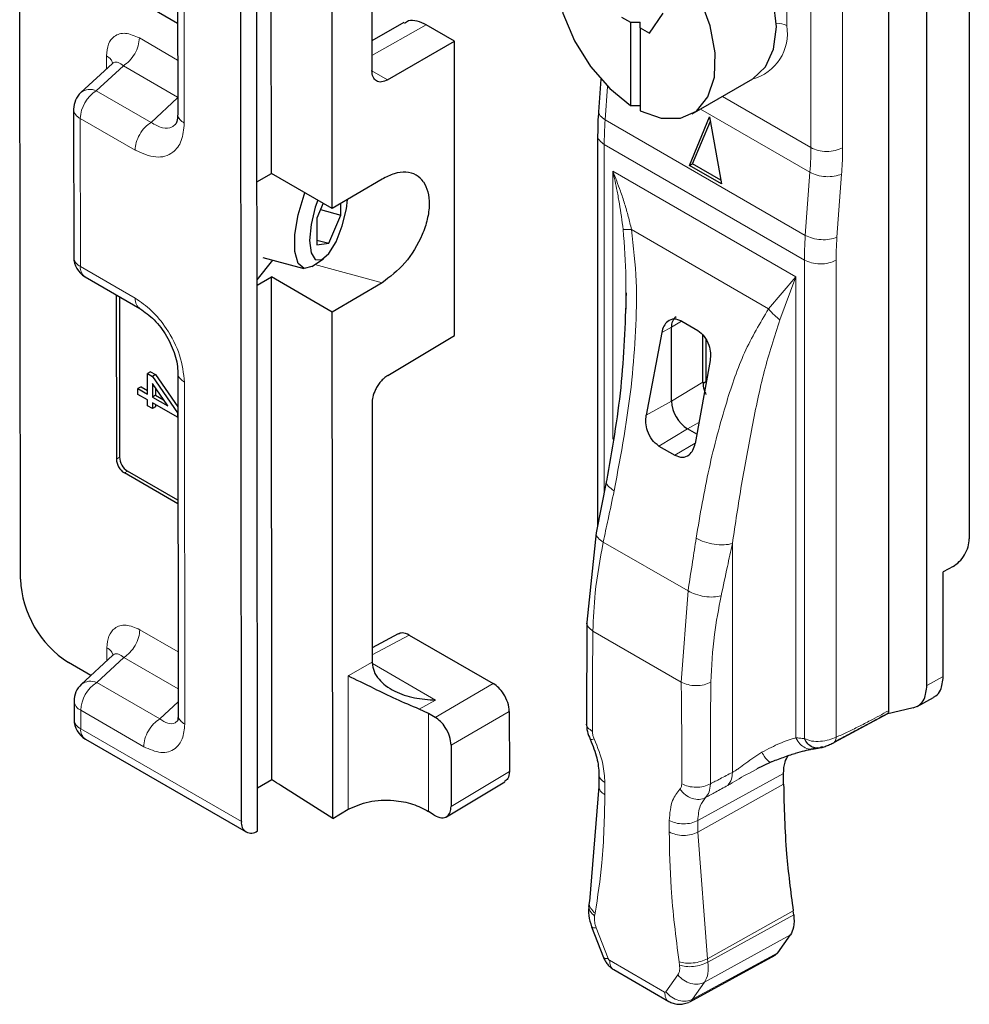
# Model space of a CAD drawing. Units: millimetres. Extents: x 0 to 210, y 0 to 297.
# Drawn here: x 148 to 169, y 65 to 86 of the extents above; entities that cross this region are included whole.
import ezdxf

# ---------------------------------------------------------------- set-up
doc = ezdxf.new("R2010")
doc.units = ezdxf.units.MM

msp = doc.modelspace()

# ---------------------------------------------------------------- linework, layer by layer
at = {"color": 8, "linetype": 'Continuous', "lineweight": 0}
for p, q in [((165.0957, 83.5562), (165.0957, 103.1164)), ((165.7966, 103.1128), (165.7966, 83.5527)), ((151.2551, 91.6454), (151.2605, 84.0956)), ((164.5634, 86.2499), (164.5634, 86.8623)), ((156.6045, 86.2616), (155.4009, 85.5847)), ((151.1132, 85.4885), (150.2681, 85.9764)), ((149.5431, 85.2928), (149.5429, 85.5792)), ((149.9148, 85.3639), (149.3166, 84.8105)), ((151.1138, 84.6717), (149.9148, 85.3639)), ((155.4018, 85.2515), (155.7488, 85.0511)), ((150.5261, 84.1122), (149.3166, 84.8105)), ((160.5532, 84.1709), (160.6057, 84.9071)), ((150.5261, 84.1122), (151.1138, 84.6559)), ((165.0957, 83.5562), (163.1405, 84.6849)), ((165.0751, 83.011), (162.6581, 84.4064)), ((148.9656, 80.9331), (148.9633, 84.1979)), ((150.1728, 83.4997), (148.9633, 84.1979)), ((164.9723, 81.6198), (160.5532, 84.1709)), ((164.9518, 81.0746), (160.5334, 83.6253)), ((160.5334, 75.9633), (160.5334, 83.6253)), ((160.7219, 83.0348), (164.7633, 80.7017)), ((160.7219, 83.0348), (160.7219, 77.1244)), ((164.9723, 81.6198), (165.0751, 83.011)), ((165.6718, 81.5799), (165.7747, 82.9711)), ((161.1343, 81.7486), (164.1614, 80.0011)), ((164.9518, 81.0746), (164.9518, 70.5153)), ((165.6527, 81.0711), (165.6527, 70.5444)), ((150.1752, 80.2349), (148.9656, 80.9331)), ((154.1403, 80.9743), (155.628, 80.5742)), ((164.1614, 80.0011), (164.7633, 80.7017)), ((164.4108, 79.7543), (164.7633, 80.7017)), ((164.7633, 80.7017), (164.7633, 70.5311)), ((162.0178, 79.5949), (161.8011, 79.4741)), ((162.0178, 79.5949), (162.2402, 79.7278)), ((151.27, 70.8322), (151.2646, 78.3821)), ((162.7126, 78.3772), (162.0178, 77.9618)), ((161.4612, 77.6515), (162.0178, 77.9618)), ((162.3714, 77.3494), (161.7381, 76.9711)), ((162.3714, 77.3494), (162.6238, 77.4901)), ((162.0917, 76.767), (162.5424, 77.0363)), ((149.7597, 76.6834), (149.8304, 76.7243)), ((149.9366, 76.3773), (150.0074, 76.4182)), ((160.5114, 74.8526), (162.3826, 73.7724)), ((163.3615, 74.8178), (163.3615, 69.7695)), ((162.2329, 71.7627), (162.3826, 73.7724)), ((151.1225, 72.4293), (150.2774, 72.9172)), ((156.2256, 72.7993), (155.4104, 72.3603)), ((160.2823, 72.8887), (162.2329, 71.7627)), ((149.5525, 72.2336), (149.5523, 72.5199)), ((149.9241, 72.3046), (149.3259, 71.7512)), ((151.1231, 71.6125), (149.9241, 72.3046)), ((155.4105, 72.1991), (154.8771, 71.8961)), ((156.8068, 71.3659), (155.4136, 72.1702)), ((150.7168, 70.9482), (149.3259, 71.7512)), ((154.8771, 71.8961), (154.8792, 68.9538)), ((158.083, 71.727), (156.7977, 70.9838)), ((167.6586, 71.6868), (168.0183, 71.8836)), ((150.7168, 70.9482), (151.1233, 71.3243)), ((156.8068, 71.3659), (156.4493, 71.1628)), ((148.9729, 70.7306), (148.9726, 71.1387)), ((150.3636, 70.3357), (148.9726, 71.1387)), ((156.6532, 71.0672), (156.6547, 68.9057)), ((158.4368, 71.1149), (157.1515, 70.3717)), ((152.5208, 68.6824), (148.9729, 70.7306)), ((165.2308, 70.3179), (164.9426, 70.244)), ((158.4378, 69.7891), (157.1524, 69.0181)), ((160.5476, 69.543), (160.5476, 69.2736)), ((162.5985, 68.7062), (164.4927, 69.7426)), ((162.5985, 68.4507), (164.4927, 69.5101)), ((161.9677, 68.4538), (161.9677, 68.7093)), ((162.5985, 68.4507), (162.5985, 68.7062)), ((162.8096, 65.6577), (162.5985, 68.4507)), ((162.8096, 65.6577), (164.7038, 66.7171)), ((160.3313, 66.6609), (160.3201, 66.597)), ((162.8208, 65.5809), (164.7166, 66.6291)), ((160.3554, 66.3403), (160.6191, 65.6607)), ((162.7481, 65.1363), (164.6439, 66.1846)), ((160.6497, 65.6226), (161.8656, 64.9207)), ((162.4844, 64.7611), (164.3649, 65.7875)), ((162.8208, 65.5809), (162.8096, 65.6577)), ((162.1952, 65.5145), (162.184, 65.5913)), ((161.8962, 64.9234), (162.1599, 65.2986)), ((162.4844, 64.7611), (162.7481, 65.1363))]:
    msp.add_line(p, q, dxfattribs=at)
at = {"color": 7, "linetype": 'Continuous', "lineweight": 30}
for p, q in [((147.6412, 74.0311), (147.6254, 96.0686)), ((153.1833, 82.9881), (153.1753, 94.0885)), ((154.5268, 82.2125), (154.5188, 93.3878)), ((152.8746, 68.4787), (152.8571, 92.9649)), ((152.5208, 68.6824), (152.5039, 92.3523)), ((166.8101, 92.1263), (166.8101, 71.1293)), ((168.5939, 92.1578), (168.5939, 74.9203)), ((151.1087, 91.8505), (151.1141, 84.2986)), ((167.6586, 71.6868), (167.6586, 91.6364)), ((155.397, 90.9717), (155.4011, 85.2548)), ((149.9291, 86.988), (151.1126, 86.3047)), ((161.5285, 86.0833), (161.8347, 86.519)), ((156.1079, 86.3131), (155.4007, 85.9153)), ((157.2239, 85.904), (156.6045, 86.2616)), ((160.9161, 86.4368), (161.1162, 86.3213)), ((161.1162, 86.3213), (161.1162, 84.4878)), ((161.1162, 86.3213), (161.3284, 86.3213)), ((161.3284, 86.1989), (161.3284, 86.3213)), ((161.3284, 86.1989), (161.3284, 84.3653)), ((161.3284, 86.1989), (161.5285, 86.0833)), ((155.7488, 85.0511), (157.2239, 85.904)), ((157.2285, 79.4115), (157.2239, 85.904)), ((149.6731, 85.4131), (148.9773, 84.7694)), ((149.6917, 85.4318), (149.6864, 85.4238)), ((160.4561, 85.0669), (160.4048, 84.3476)), ((162.4722, 84.2991), (163.8157, 85.0747)), ((148.8168, 84.402), (148.8192, 81.1372)), ((162.4138, 83.1631), (162.8598, 84.2326)), ((162.4843, 83.1967), (162.8766, 84.1375)), ((162.8598, 84.2326), (163.1209, 82.7549)), ((160.3869, 83.8311), (160.3869, 75.219)), ((162.4138, 83.1631), (162.4843, 83.1967)), ((163.1209, 82.7549), (162.4138, 83.1631)), ((163.1063, 82.8376), (162.4843, 83.1967)), ((152.8644, 82.8037), (153.1833, 82.9881)), ((154.5268, 82.2125), (153.1833, 82.9881)), ((155.6263, 82.8595), (154.5268, 82.2125)), ((154.3253, 82.3288), (154.186, 82.0005)), ((154.2652, 82.1871), (154.7147, 82.0662)), ((154.7147, 82.0662), (154.7145, 82.323)), ((154.186, 82.0005), (154.1864, 81.4114)), ((154.4507, 81.4443), (154.7147, 82.0662)), ((154.1863, 81.5154), (154.4507, 81.4443)), ((154.1864, 81.4114), (154.4507, 81.4443)), ((152.866, 80.6347), (153.2175, 81.0705)), ((152.9928, 81.1309), (153.8991, 80.8872)), ((154.0752, 80.9306), (154.3315, 81.1024)), ((149.0692, 80.7045), (150.2804, 80.0053)), ((152.866, 80.5184), (153.1849, 80.7028)), ((154.5284, 79.9272), (153.1849, 80.7028)), ((153.1928, 69.6024), (153.1849, 80.7028)), ((155.628, 80.5742), (154.5284, 79.9272)), ((149.7571, 80.3074), (149.7597, 76.6834)), ((149.8279, 80.2665), (149.8304, 76.7243)), ((161.0095, 80.3135), (161.0073, 79.9933)), ((154.5364, 68.7519), (154.5284, 79.9272)), ((162.0178, 77.9618), (162.0178, 79.5949)), ((162.2424, 79.7272), (162.596, 79.5231)), ((155.7535, 78.5285), (157.2285, 79.4115)), ((161.8011, 79.4741), (161.4612, 77.6515)), ((162.7126, 78.3772), (162.7126, 79.4162)), ((162.7779, 79.3184), (162.7779, 78.396)), ((162.8692, 78.8575), (162.5409, 77.0282)), ((150.5151, 78.6106), (150.4444, 78.5697)), ((150.4447, 78.1162), (150.4444, 78.5697)), ((150.4444, 78.5697), (150.5549, 78.5059)), ((150.5151, 78.6106), (150.6256, 78.5468)), ((150.6256, 78.5468), (150.5549, 78.5059)), ((150.5549, 78.5059), (151.1077, 77.7052)), ((150.6256, 78.5468), (151.1187, 77.8326)), ((151.1181, 78.5872), (151.1235, 71.0353)), ((150.3068, 78.2776), (150.236, 78.2367)), ((150.236, 78.2367), (150.4447, 78.1162)), ((150.2361, 78.1092), (150.236, 78.2367)), ((150.3068, 78.2776), (150.4447, 78.198)), ((150.8963, 77.8556), (150.555, 78.3498)), ((150.555, 78.3498), (150.5552, 78.0525)), ((150.6258, 78.2473), (150.6259, 78.0933)), ((162.715, 78.3609), (162.7873, 78.4013)), ((150.4448, 77.9887), (150.2361, 78.1092)), ((150.6259, 78.0933), (150.5552, 78.0525)), ((150.5552, 78.0525), (150.8963, 77.8556)), ((150.6259, 78.0933), (150.8025, 77.9914)), ((150.4449, 77.8612), (150.4448, 77.9887)), ((150.5554, 77.7974), (150.4449, 77.8612)), ((151.1077, 77.606), (150.5553, 77.9249)), ((150.5553, 77.9249), (150.5554, 77.7974)), ((150.6261, 77.8383), (150.5554, 77.7974)), ((150.6261, 77.8841), (150.6261, 77.8383)), ((155.4064, 77.916), (155.4105, 72.1991)), ((151.1188, 77.7116), (151.1077, 77.7052)), ((151.1077, 77.7052), (151.1077, 77.606)), ((151.1188, 77.6124), (151.1077, 77.606)), ((162.5772, 77.2306), (162.3714, 77.3494)), ((161.7381, 76.9711), (162.0917, 76.767)), ((151.1202, 75.6941), (149.9366, 76.3773)), ((151.1202, 75.7758), (150.0074, 76.4182)), ((160.5815, 76.2079), (160.3553, 75.0583)), ((160.3553, 75.0583), (160.1456, 73.0807)), ((168.2342, 74.3115), (168.0183, 74.1912)), ((168.0183, 71.8836), (168.0183, 74.1912)), ((160.1456, 73.0807), (160.1388, 70.8557)), ((155.98, 72.8265), (155.4102, 72.5197)), ((156.2256, 72.7993), (158.083, 71.727)), ((149.6824, 72.3538), (148.9866, 71.7101)), ((149.701, 72.3725), (149.6957, 72.3645)), ((149.1999, 71.9074), (148.7027, 72.1945)), ((148.8262, 71.3427), (148.8265, 70.9346)), ((167.4448, 71.2252), (167.8046, 71.4221)), ((156.6532, 71.0672), (156.4493, 71.1628)), ((156.7977, 70.9838), (156.6532, 71.0672)), ((158.4368, 71.1149), (158.4378, 69.7891)), ((165.6146, 70.4361), (166.7961, 71.072)), ((167.3571, 71.192), (166.7649, 71.055)), ((149.0765, 70.502), (152.6244, 68.4538)), ((157.1515, 70.3717), (157.1524, 69.0181)), ((165.1248, 70.2849), (165.26, 70.3041)), ((163.9076, 69.8531), (164.2031, 69.995)), ((153.1928, 69.6024), (152.874, 69.418)), ((153.2063, 69.5946), (153.1928, 69.6024)), ((157.0515, 68.7907), (158.3368, 69.5617)), ((160.4158, 69.7283), (160.4158, 69.4558)), ((164.4927, 69.5101), (164.4927, 69.7426)), ((154.5364, 68.7519), (153.3914, 69.4822)), ((160.416, 69.4573), (160.2064, 66.9226)), ((154.5364, 68.7519), (154.8792, 68.9538)), ((156.7806, 68.8254), (156.6547, 68.9057)), ((160.2089, 66.9371), (160.1866, 66.8101)), ((164.7166, 66.6291), (164.7038, 66.7171)), ((160.254, 66.3613), (160.5177, 65.6816)), ((164.3649, 65.7875), (164.6439, 66.1846)), ((162.42, 64.7045), (164.3052, 65.7334)), ((164.3649, 65.7875), (164.3046, 65.7345)), ((160.7411, 65.4176), (161.9604, 64.7137))]:
    msp.add_line(p, q, dxfattribs=at)
at = {"color": 7, "linetype": 'Continuous', "lineweight": 30, "flags": 128}
for points in [[(163.8157, 85.0747), (163.8158, 85.0748), (164.0967, 85.3354), (164.2733, 85.7257), (164.3336, 86.2193), (164.2733, 86.7824), (164.0967, 87.3767), (163.8158, 87.9617), (163.4497, 88.4974), (163.0233, 88.9475), (162.5658, 89.2812), (162.1083, 89.4757), (161.6819, 89.5179), (161.3159, 89.4049)], [(161.3284, 84.3653), (161.7918, 84.2029), (162.2146, 84.202), (162.5665, 84.3625), (162.8225, 84.673), (162.9643, 85.1113), (162.9818, 85.6462), (162.8736, 86.2395), (162.6477, 86.8489), (162.3199, 87.4308), (161.9139, 87.9437), (161.4584, 88.351), (160.9862, 88.6236), (160.5307, 88.7421), (160.1247, 88.6981), (159.797, 88.4945), (159.571, 88.1461), (159.4629, 87.6777), (159.4803, 87.1226), (159.6221, 86.5205), (159.8781, 85.9144), (160.2301, 85.3476), (160.6528, 84.8605), (161.1162, 84.4878)], [(154.0752, 80.9306), (153.906, 80.8855), (153.775, 81.0005), (153.7046, 81.2632), (153.7043, 81.6381), (153.7742, 82.0747), (153.9048, 82.5139), (153.9228, 82.5612)], [(154.206, 82.3977), (154.1511, 82.2401), (154.0597, 81.8617), (154.0277, 81.5095), (154.0601, 81.2371), (154.1519, 81.0858), (154.2891, 81.0788), (154.4509, 81.2172), (154.6126, 81.4797), (154.7496, 81.8266), (154.841, 82.205), (154.867, 82.4128)]]:
    msp.add_lwpolyline(points, dxfattribs=at)
at = {"color": 8, "linetype": 'Continuous', "lineweight": 0}
for centre, radius, start, end in [((164.3874, 85.9096), 0.3831, 62.6545, 98.23268), ((163.5323, 86.0761), 1.0456, 284.76965, 9.56896), ((149.7309, 84.1634), 0.7684, 122.63276, 177.42183), ((149.1799, 84.5173), 0.3235, 65.01554, 128.78965), ((149.0683, 84.4278), 0.2528, 185.8687, 245.45692), ((149.0706, 81.163), 0.2528, 185.8687, 245.45692), ((149.2158, 80.9087), 0.2513, 174.42359, 234.32758), ((149.7402, 71.1041), 0.7684, 122.63276, 177.42183), ((149.1893, 71.458), 0.3235, 65.01554, 128.78965), ((149.0776, 71.3686), 0.2528, 185.8687, 245.45692), ((149.0779, 70.9605), 0.2528, 185.8687, 245.45692), ((149.223, 70.7061), 0.2513, 174.42359, 234.32758)]:
    msp.add_arc(centre, radius, start, end, dxfattribs=at)
at = {"color": 7, "linetype": 'Continuous', "lineweight": 30}
for centre, radius, start, end in [((149.3168, 84.4024), 0.5, 132.77168, 180.04096), ((149.3192, 81.1375), 0.5, 180.04096, 240.00269), ((162.2696, 79.6193), 0.2529, 126.72622, 185.53019), ((162.7854, 77.9968), 0.7684, 182.60548, 237.39452), ((150.2145, 76.7421), 0.3845, 182.65408, 237.40052), ((150.1438, 76.7013), 0.3845, 182.65408, 237.40052), ((149.9456, 74.1379), 2.3069, 182.65408, 237.40052), ((149.3262, 71.3431), 0.5, 132.77168, 180.04096), ((149.3265, 70.935), 0.5, 180.04096, 240.00269), ((150.7536, 65.3487), 4.9034, 57.45624, 59.98634), ((152.7364, 68.6478), 0.2184, 170.86789, 309.28512)]:
    msp.add_arc(centre, radius, start, end, dxfattribs=at)
for points, knots in [([(156.6045, 86.2616), (156.536, 86.2936), (156.3991, 86.3575), (156.2229, 86.3748), (156.1499, 86.3147), (156.121, 86.291)], [0, 0, 0, 0, 0.3769679, 0.7539341, 1, 1, 1, 1]), ([(155.7488, 85.0511), (155.7032, 85.0308), (155.612, 84.9901), (155.4972, 85.0172), (155.4169, 85.1044), (155.4064, 85.2046), (155.4011, 85.2548)], [0, 0, 0, 0, 0.2500004, 0.4999721, 0.7499635, 1, 1, 1, 1]), ([(160.4068, 84.3742), (160.401, 84.2816), (160.3895, 84.0977), (160.3879, 83.9184), (160.3871, 83.8294)], [0, 0, 0, 0, 0.5039797, 1, 1, 1, 1]), ([(161.1162, 84.4878), (161.1558, 84.4866), (161.2265, 84.4845), (161.2973, 84.4842), (161.3284, 84.4841)], [0, 0, 0, 0, 0.5599997, 1, 1, 1, 1]), ([(151.1141, 84.2998), (151.1097, 84.2366), (151.1011, 84.1125), (151.072, 84.0763), (151.0577, 84.0585)], [0, 0, 0, 0, 0.5091776, 1, 1, 1, 1]), ([(156.5403, 82.8022), (156.4909, 82.8565), (156.3867, 82.9711), (156.161, 83.0265), (155.9004, 82.998), (155.7177, 82.9057), (155.6263, 82.8595)], [0, 0, 0, 0, 0.2370548, 0.4998703, 0.74993, 1, 1, 1, 1]), ([(156.5403, 82.8022), (156.578, 82.733), (156.6533, 82.5945), (156.6794, 82.3033), (156.6358, 81.9762), (156.4853, 81.5234), (156.1481, 80.9626), (155.8014, 80.7037), (155.628, 80.5742)], [0, 0, 0, 0, 0.1254345, 0.2508461, 0.3762703, 0.5017163, 0.7506793, 1, 1, 1, 1]), ([(161.0148, 80.3496), (160.9915, 79.652), (160.9448, 78.2498), (160.7019, 76.8829), (160.5798, 76.1961)], [0, 0, 0, 0, 0.4975001, 1, 1, 1, 1]), ([(150.2788, 80.0064), (150.3868, 79.9304), (150.6026, 79.7785), (150.8361, 79.4635), (150.9779, 79.1919), (151.0573, 78.9819), (151.1085, 78.7747), (151.115, 78.649), (151.1182, 78.5863)], [0, 0, 0, 0, 0.25049012, 0.50076154, 0.62617076, 0.75122732, 0.87585779, 1, 1, 1, 1]), ([(162.2424, 79.7272), (162.1878, 79.7489), (162.0786, 79.7922), (161.9389, 79.7349), (161.8424, 79.6239), (161.8149, 79.5241), (161.8011, 79.4741)], [0, 0, 0, 0, 0.279302, 0.5588298, 0.7793339, 1, 1, 1, 1]), ([(162.596, 79.5231), (162.6473, 79.4836), (162.75, 79.4046), (162.8441, 79.2124), (162.8854, 79.0219), (162.8746, 78.9123), (162.8692, 78.8575)], [0, 0, 0, 0, 0.279302, 0.5588298, 0.7793339, 1, 1, 1, 1]), ([(155.7535, 78.5285), (155.7253, 78.5094), (155.6705, 78.4721), (155.5953, 78.3933), (155.5321, 78.3076), (155.4684, 78.1941), (155.4167, 78.0564), (155.4096, 77.9604), (155.4064, 77.916)], [0, 0, 0, 0, 0.1545769, 0.3007708, 0.4385757, 0.5679857, 0.8006325, 1, 1, 1, 1]), ([(162.7126, 78.3772), (162.7159, 78.3226), (162.7212, 78.2359), (162.7626, 78.1445), (162.7779, 78.1106)], [0, 0, 0, 0, 0.6298713, 1, 1, 1, 1]), ([(161.7381, 76.9711), (161.6856, 77.0116), (161.5806, 77.0926), (161.485, 77.2896), (161.4437, 77.4843), (161.4553, 77.5958), (161.4612, 77.6515)], [0, 0, 0, 0, 0.2797303, 0.5594198, 0.7797601, 1, 1, 1, 1]), ([(162.0917, 76.767), (162.1476, 76.7449), (162.2593, 76.7008), (162.4019, 76.7603), (162.4997, 76.8746), (162.5272, 76.977), (162.5409, 77.0282)], [0, 0, 0, 0, 0.27973033, 0.55941977, 0.77976013, 1, 1, 1, 1]), ([(168.2342, 74.3115), (168.2813, 74.3439), (168.3756, 74.4087), (168.4945, 74.5694), (168.5777, 74.7508), (168.5885, 74.8638), (168.5939, 74.9203)], [0, 0, 0, 0, 0.25000095, 0.49997273, 0.7499633, 1, 1, 1, 1]), ([(156.2256, 72.7993), (156.1727, 72.8236), (156.0802, 72.8661), (156.0129, 72.8327), (155.9841, 72.8184)], [0, 0, 0, 0, 0.5724394, 1, 1, 1, 1]), ([(155.4105, 72.1991), (155.4105, 72.1964), (155.4105, 72.1917), (155.4106, 72.187), (155.4106, 72.1849)], [0, 0, 0, 0, 0.5599996, 1, 1, 1, 1]), ([(155.4105, 72.1849), (155.4187, 72.1225), (155.4358, 71.9932), (155.5488, 71.8232), (155.7078, 71.6765), (155.9622, 71.5235), (156.3357, 71.3956), (156.6498, 71.3758), (156.8068, 71.3659)], [0, 0, 0, 0, 0.12057802, 0.24978422, 0.36728838, 0.50006599, 0.75002324, 1, 1, 1, 1]), ([(156.4493, 71.1628), (156.2777, 71.2349), (155.9328, 71.3798), (155.3444, 71.6702), (155.0542, 71.8104), (154.8771, 71.8961)], [0, 0, 0, 0, 0.2783649, 0.5593811, 1, 1, 1, 1]), ([(158.4368, 71.1149), (158.4301, 71.1786), (158.4167, 71.3061), (158.3219, 71.4949), (158.2053, 71.6422), (158.1238, 71.6988), (158.083, 71.727)], [0, 0, 0, 0, 0.2796075, 0.5592137, 0.7795847, 1, 1, 1, 1]), ([(167.8004, 71.4296), (167.8195, 71.4377), (167.8865, 71.466), (167.9846, 71.6019), (168.0056, 71.7769), (168.0183, 71.8836)], [0, 0, 0, 0, 0.13495746, 0.47227405, 1, 1, 1, 1]), ([(167.3571, 71.192), (167.4059, 71.2105), (167.5036, 71.2475), (167.6263, 71.4027), (167.6464, 71.5791), (167.6586, 71.6868)], [0, 0, 0, 0, 0.2805463, 0.5610916, 1, 1, 1, 1]), ([(166.7649, 71.055), (166.6311, 70.9819), (166.4113, 70.8616), (166.1, 70.6936), (165.85, 70.5599), (165.6859, 70.4734), (165.6115, 70.4341)], [0, 0, 0, 0, 0.3571418, 0.5871932, 0.8127421, 1, 1, 1, 1]), ([(166.8101, 71.1293), (166.8093, 71.1188), (166.8078, 71.0978), (166.7943, 71.0687), (166.776, 71.0602), (166.7649, 71.055)], [0, 0, 0, 0, 0.2805445, 0.5610931, 1, 1, 1, 1]), ([(151.1236, 71.0364), (151.1207, 70.9943), (151.1151, 70.9117), (151.1072, 70.9015), (151.1033, 70.8966)], [0, 0, 0, 0, 0.5093956, 1, 1, 1, 1]), ([(157.1515, 70.3717), (157.1448, 70.4354), (157.1314, 70.5628), (157.0366, 70.7516), (156.92, 70.8989), (156.8385, 70.9555), (156.7977, 70.9838)], [0, 0, 0, 0, 0.2796075, 0.5592137, 0.7795847, 1, 1, 1, 1]), ([(160.1388, 70.8557), (160.1427, 70.7947), (160.1503, 70.6753), (160.1985, 70.557), (160.2219, 70.4991)], [0, 0, 0, 0, 0.51154713, 1, 1, 1, 1]), ([(160.2219, 70.4991), (160.2792, 70.3586), (160.3923, 70.0808), (160.4082, 69.8438), (160.416, 69.7267)], [0, 0, 0, 0, 0.5061076, 1, 1, 1, 1]), ([(165.3526, 70.3325), (165.3168, 70.3189), (165.2452, 70.2916), (165.1274, 70.3198), (165.0206, 70.394), (164.9747, 70.4749), (164.9518, 70.5153)], [0, 0, 0, 0, 0.2499926, 0.5, 0.7500074, 1, 1, 1, 1]), ([(165.2503, 70.3034), (165.2726, 70.3064), (165.3196, 70.3127), (165.4116, 70.3419), (165.5123, 70.3814), (165.5706, 70.4102), (165.5995, 70.4245)], [0, 0, 0, 0, 0.2247275, 0.4758255, 0.7394029, 1, 1, 1, 1]), ([(165.5986, 70.4262), (165.6025, 70.4275), (165.6088, 70.4295), (165.6126, 70.4352), (165.614, 70.4373)], [0, 0, 0, 0, 0.6410348, 1, 1, 1, 1]), ([(164.2031, 69.995), (164.2983, 70.0311), (164.4884, 70.1034), (164.6732, 70.167), (164.7507, 70.1891), (164.7563, 70.1906)], [0, 0, 0, 0, 0.4819373, 0.9628802, 1, 1, 1, 1]), ([(164.7563, 70.1906), (164.826, 70.2115), (164.9705, 70.2547), (165.0736, 70.2747), (165.127, 70.2851)], [0, 0, 0, 0, 0.4824811, 1, 1, 1, 1]), ([(164.4927, 69.7426), (164.4973, 69.8321), (164.5054, 69.9866), (164.5662, 70.0938), (164.5918, 70.1389)], [0, 0, 0, 0, 0.5795733, 1, 1, 1, 1]), ([(158.4378, 69.7891), (158.4321, 69.7291), (158.4225, 69.6267), (158.3579, 69.5871), (158.3311, 69.5707)], [0, 0, 0, 0, 0.5858782, 1, 1, 1, 1]), ([(164.4927, 69.5101), (164.5038, 69.0019), (164.5236, 68.0945), (164.6487, 67.138), (164.7038, 66.7171)], [0, 0, 0, 0, 0.5599592, 1, 1, 1, 1]), ([(154.8792, 68.9538), (155.0256, 69.0193), (155.3184, 69.1504), (155.8486, 69.1689), (156.3162, 69.0837), (156.5419, 68.965), (156.6547, 68.9057)], [0, 0, 0, 0, 0.2795951, 0.5591965, 0.7795753, 1, 1, 1, 1]), ([(156.7806, 68.8254), (156.8345, 68.7992), (156.9423, 68.747), (157.0655, 68.7848), (157.1393, 68.8798), (157.1481, 68.972), (157.1524, 69.0181)], [0, 0, 0, 0, 0.2795813, 0.5591618, 0.7795579, 1, 1, 1, 1]), ([(160.1952, 66.8586), (160.1879, 66.7759), (160.1733, 66.61), (160.2272, 66.4443), (160.2542, 66.3613)], [0, 0, 0, 0, 0.4985692, 1, 1, 1, 1]), ([(164.7166, 66.6291), (164.7232, 66.5301), (164.7348, 66.3531), (164.6717, 66.2361), (164.6439, 66.1846)], [0, 0, 0, 0, 0.55938806, 1, 1, 1, 1]), ([(160.5179, 65.6816), (160.5286, 65.6575), (160.551, 65.6074), (160.6038, 65.5336), (160.6686, 65.4655), (160.7181, 65.433), (160.743, 65.4167)], [0, 0, 0, 0, 0.2308053, 0.4788159, 0.7382253, 1, 1, 1, 1]), ([(161.9574, 64.7156), (161.988, 64.7005), (162.0512, 64.6695), (162.1635, 64.6501), (162.2813, 64.6537), (162.3552, 64.6802), (162.3925, 64.6935)], [0, 0, 0, 0, 0.2340272, 0.4813139, 0.738275, 1, 1, 1, 1])]:
    msp.add_open_spline(points, degree=3, knots=knots, dxfattribs=at)
at = {"color": 8, "linetype": 'Continuous', "lineweight": 0}
for points, knots in [([(150.2681, 85.9764), (150.1636, 86.022), (149.9543, 86.1133), (149.7153, 86.0374), (149.5692, 85.8517), (149.5517, 85.6701), (149.5429, 85.5792)], [0, 0, 0, 0, 0.2779808, 0.557088, 0.7781937, 1, 1, 1, 1]), ([(149.6757, 85.4286), (149.6666, 85.4533), (149.6456, 85.51), (149.5799, 85.5542), (149.5429, 85.5792)], [0, 0, 0, 0, 0.4365354, 1, 1, 1, 1]), ([(149.9148, 85.3639), (149.8763, 85.3919), (149.8, 85.4474), (149.718, 85.4487), (149.6838, 85.4197), (149.6743, 85.4116)], [0, 0, 0, 0, 0.4229963, 0.8401702, 1, 1, 1, 1]), ([(160.4107, 84.3736), (160.4091, 84.3696), (160.3946, 84.3332), (160.4356, 84.2567), (160.514, 84.1995), (160.5532, 84.1709)], [0, 0, 0, 0, 0.05772973, 0.52886486, 1, 1, 1, 1]), ([(150.1728, 83.4997), (150.3299, 83.4312), (150.6444, 83.2942), (151.0028, 83.4087), (151.2214, 83.6876), (151.2475, 83.9595), (151.2605, 84.0956)], [0, 0, 0, 0, 0.27861, 0.557911, 0.7787423, 1, 1, 1, 1]), ([(150.5261, 84.1122), (150.6111, 84.0634), (150.7807, 83.9659), (150.961, 83.9802), (151.0355, 84.0444), (151.0563, 84.0623)], [0, 0, 0, 0, 0.4203153, 0.8382847, 1, 1, 1, 1]), ([(151.2605, 84.0956), (151.2255, 84.1206), (151.1556, 84.1708), (151.1119, 84.2457), (151.1187, 84.2886), (151.1203, 84.2994)], [0, 0, 0, 0, 0.428129, 0.8562581, 1, 1, 1, 1]), ([(160.5532, 84.1709), (160.5468, 84.0676), (160.5355, 83.8831), (160.534, 83.7041), (160.5334, 83.6253)], [0, 0, 0, 0, 0.5599905, 1, 1, 1, 1]), ([(160.3877, 83.8294), (160.3875, 83.8285), (160.3751, 83.7912), (160.4166, 83.7131), (160.4945, 83.6546), (160.5334, 83.6253)], [0, 0, 0, 0, 0.0110864, 0.5055432, 1, 1, 1, 1]), ([(165.0751, 83.011), (165.0817, 83.1142), (165.0935, 83.2984), (165.095, 83.4775), (165.0957, 83.5562)], [0, 0, 0, 0, 0.5599905, 1, 1, 1, 1]), ([(165.7747, 82.9711), (165.7817, 83.0812), (165.7943, 83.2777), (165.7959, 83.4687), (165.7966, 83.5527)], [0, 0, 0, 0, 0.5599905, 1, 1, 1, 1]), ([(160.7219, 83.0348), (160.7797, 82.89), (160.8737, 82.6546), (160.9837, 82.3191), (161.0665, 82.0361), (161.1117, 81.8444), (161.1343, 81.7486)], [0, 0, 0, 0, 0.3478079, 0.5653028, 0.7827146, 1, 1, 1, 1]), ([(160.7219, 83.0348), (160.7547, 82.8888), (160.8081, 82.6517), (160.8691, 82.3171), (160.9141, 82.0362), (160.9379, 81.8468), (160.9498, 81.7522)], [0, 0, 0, 0, 0.34808352, 0.56564833, 0.78299229, 1, 1, 1, 1]), ([(161.1343, 81.7486), (161.1781, 81.3675), (161.2652, 80.6085), (161.2313, 79.5035), (161.1172, 77.9354), (160.9027, 76.7881), (160.7521, 75.9827)], [0, 0, 0, 0, 0.1884103, 0.3751564, 0.5613837, 1, 1, 1, 1]), ([(160.9498, 81.7522), (160.9791, 81.3901), (161.0185, 80.9043), (161.0113, 80.4334), (161.0095, 80.3135)], [0, 0, 0, 0, 0.7453294, 1, 1, 1, 1]), ([(161.1343, 81.7486), (161.0902, 81.7469), (161.0115, 81.7437), (160.9687, 81.7496), (160.9498, 81.7522)], [0, 0, 0, 0, 0.55971538, 1, 1, 1, 1]), ([(164.9723, 81.6198), (164.9657, 81.5166), (164.954, 81.3324), (164.9525, 81.1534), (164.9518, 81.0746)], [0, 0, 0, 0, 0.5599897, 1, 1, 1, 1]), ([(165.6718, 81.5799), (165.6657, 81.4836), (165.6547, 81.3117), (165.6533, 81.1446), (165.6527, 81.0711)], [0, 0, 0, 0, 0.5599897, 1, 1, 1, 1]), ([(151.2646, 78.3821), (151.2431, 78.5772), (151.2002, 78.9669), (150.9029, 79.5393), (150.5456, 79.9797), (150.2986, 80.1499), (150.1752, 80.2349)], [0, 0, 0, 0, 0.2806505, 0.5605514, 0.7804663, 1, 1, 1, 1]), ([(150.2787, 80.0064), (150.2491, 80.0313), (150.1897, 80.0812), (150.18, 80.1836), (150.1752, 80.2349)], [0, 0, 0, 0, 0.49944, 1, 1, 1, 1]), ([(162.5617, 74.9368), (162.6497, 75.4526), (162.8259, 76.4852), (163.1932, 77.8472), (163.6023, 79.0632), (163.9745, 79.6876), (164.1614, 80.0011)], [0, 0, 0, 0, 0.2788267, 0.5581607, 0.7781122, 1, 1, 1, 1]), ([(164.1614, 80.0011), (164.2019, 79.9506), (164.2742, 79.8602), (164.369, 79.7867), (164.4108, 79.7543)], [0, 0, 0, 0, 0.5597153, 1, 1, 1, 1]), ([(163.3615, 74.8178), (163.4274, 75.2546), (163.5592, 76.1282), (163.7962, 77.3925), (164.0454, 78.6288), (164.2896, 79.381), (164.4108, 79.7543)], [0, 0, 0, 0, 0.2515468, 0.5031088, 0.7534445, 1, 1, 1, 1]), ([(151.1246, 78.5882), (151.1228, 78.5767), (151.1158, 78.533), (151.1596, 78.4574), (151.2296, 78.4072), (151.2646, 78.3821)], [0, 0, 0, 0, 0.1518947, 0.5759473, 1, 1, 1, 1]), ([(160.7521, 75.9827), (160.7065, 76.0144), (160.6152, 76.078), (160.5668, 76.1571), (160.5836, 76.1917), (160.586, 76.1968)], [0, 0, 0, 0, 0.46054306, 0.92111329, 1, 1, 1, 1]), ([(160.7521, 75.9827), (160.7069, 75.7718), (160.6261, 75.3954), (160.5464, 75.0184), (160.5114, 74.8526)], [0, 0, 0, 0, 0.5603261, 1, 1, 1, 1]), ([(160.5114, 74.8526), (160.4694, 74.8817), (160.3855, 74.9398), (160.3416, 75.0151), (160.3592, 75.0493), (160.3629, 75.0566)], [0, 0, 0, 0, 0.4401322, 0.8802904, 1, 1, 1, 1]), ([(160.5114, 74.8526), (160.4416, 74.4759), (160.3169, 73.8027), (160.2929, 73.1682), (160.2823, 72.8887)], [0, 0, 0, 0, 0.5594362, 1, 1, 1, 1]), ([(162.3826, 73.7724), (162.4163, 73.9895), (162.4765, 74.3773), (162.5356, 74.7658), (162.5617, 74.9368)], [0, 0, 0, 0, 0.5597607, 1, 1, 1, 1]), ([(162.5617, 74.9368), (162.6205, 74.9077), (162.7381, 74.8495), (162.9624, 74.7989), (163.1863, 74.7828), (163.3031, 74.8061), (163.3615, 74.8178)], [0, 0, 0, 0, 0.24999229, 0.49999951, 0.75000702, 1, 1, 1, 1]), ([(163.114, 73.6635), (163.1599, 73.8788), (163.2419, 74.2635), (163.325, 74.6483), (163.3615, 74.8178)], [0, 0, 0, 0, 0.55976225, 1, 1, 1, 1]), ([(162.3826, 73.7724), (162.4364, 73.7458), (162.5439, 73.6926), (162.749, 73.6462), (162.9538, 73.6316), (163.0606, 73.6529), (163.114, 73.6635)], [0, 0, 0, 0, 0.2499926, 0.5, 0.7500074, 1, 1, 1, 1]), ([(162.8879, 71.7594), (162.9037, 72.1053), (162.9318, 72.7219), (163.0585, 73.3763), (163.114, 73.6635)], [0, 0, 0, 0, 0.5611386, 1, 1, 1, 1]), ([(150.2774, 72.9172), (150.1729, 72.9627), (149.9636, 73.054), (149.7246, 72.9782), (149.5785, 72.7924), (149.561, 72.6108), (149.5523, 72.5199)], [0, 0, 0, 0, 0.2779808, 0.557088, 0.7781937, 1, 1, 1, 1]), ([(160.2823, 72.8887), (160.2459, 72.9161), (160.1732, 72.9708), (160.1346, 73.0441), (160.1464, 73.0794), (160.1468, 73.0806)], [0, 0, 0, 0, 0.4914482, 0.9829254, 1, 1, 1, 1]), ([(160.2823, 72.8887), (160.2779, 72.4743), (160.2701, 71.7377), (160.2703, 70.9963), (160.2704, 70.672)], [0, 0, 0, 0, 0.562563, 1, 1, 1, 1]), ([(149.685, 72.3693), (149.6759, 72.3941), (149.6549, 72.4508), (149.5893, 72.495), (149.5523, 72.5199)], [0, 0, 0, 0, 0.4365354, 1, 1, 1, 1]), ([(149.9241, 72.3046), (149.8857, 72.3326), (149.8093, 72.3881), (149.7273, 72.3895), (149.6931, 72.3604), (149.6837, 72.3524)], [0, 0, 0, 0, 0.4229963, 0.8401702, 1, 1, 1, 1]), ([(162.2329, 71.7627), (162.2805, 71.7408), (162.3759, 71.697), (162.5591, 71.6776), (162.7429, 71.6951), (162.8395, 71.738), (162.8879, 71.7594)], [0, 0, 0, 0, 0.2499926, 0.5, 0.7500074, 1, 1, 1, 1]), ([(162.2449, 69.5183), (162.245, 69.9342), (162.2451, 70.68), (162.2366, 71.4307), (162.2329, 71.7627)], [0, 0, 0, 0, 0.5577858, 1, 1, 1, 1]), ([(162.8757, 69.5151), (162.8756, 69.9311), (162.8754, 70.6768), (162.8841, 71.4274), (162.8879, 71.7594)], [0, 0, 0, 0, 0.55778002, 1, 1, 1, 1]), ([(166.8101, 71.1293), (166.6764, 71.0562), (166.4566, 70.9361), (166.1527, 70.78), (165.9004, 70.6566), (165.7345, 70.5815), (165.6527, 70.5444)], [0, 0, 0, 0, 0.3459679, 0.5688217, 0.7873138, 1, 1, 1, 1]), ([(150.3636, 70.3357), (150.4943, 70.2787), (150.7563, 70.1645), (151.055, 70.2597), (151.2373, 70.492), (151.2591, 70.7187), (151.27, 70.8322)], [0, 0, 0, 0, 0.2783682, 0.5576045, 0.7785393, 1, 1, 1, 1]), ([(150.7168, 70.9482), (150.7786, 70.9097), (150.9017, 70.833), (151.0357, 70.8407), (151.0922, 70.8899), (151.1097, 70.9051)], [0, 0, 0, 0, 0.41058459, 0.81779403, 1, 1, 1, 1]), ([(151.1298, 71.0361), (151.1281, 71.0253), (151.1214, 70.9824), (151.165, 70.9075), (151.235, 70.8573), (151.27, 70.8322)], [0, 0, 0, 0, 0.1437419, 0.571871, 1, 1, 1, 1]), ([(160.2704, 70.672), (160.2354, 70.6983), (160.1654, 70.751), (160.1282, 70.8213), (160.1393, 70.8549), (160.1395, 70.8556)], [0, 0, 0, 0, 0.4944502, 0.9889299, 1, 1, 1, 1]), ([(160.2704, 70.672), (160.2727, 70.642), (160.2769, 70.5884), (160.3006, 70.5315), (160.3111, 70.5063)], [0, 0, 0, 0, 0.5593743, 1, 1, 1, 1]), ([(160.3111, 70.5063), (160.2811, 70.499), (160.2303, 70.4866), (160.2286, 70.499), (160.2279, 70.504)], [0, 0, 0, 0, 0.5925306, 1, 1, 1, 1]), ([(160.3111, 70.5063), (160.3865, 70.3195), (160.5209, 69.9861), (160.5395, 69.6783), (160.5476, 69.543)], [0, 0, 0, 0, 0.5606129, 1, 1, 1, 1]), ([(164.7633, 70.5311), (164.6519, 70.4977), (164.4346, 70.4326), (164.1496, 70.2856), (164.0106, 70.2139)], [0, 0, 0, 0, 0.5123052, 1, 1, 1, 1]), ([(164.9518, 70.5153), (164.917, 70.5186), (164.8539, 70.5247), (164.7913, 70.5291), (164.7633, 70.5311)], [0, 0, 0, 0, 0.5522346, 1, 1, 1, 1]), ([(165.119, 70.2877), (165.1138, 70.2862), (165.0664, 70.2723), (164.9676, 70.3062), (164.8436, 70.3888), (164.7901, 70.4836), (164.7633, 70.5311)], [0, 0, 0, 0, 0.0390204, 0.3593532, 0.679686, 1, 1, 1, 1]), ([(165.6527, 70.5444), (165.6034, 70.5242), (165.5015, 70.4825), (165.3054, 70.448), (165.1067, 70.4504), (165.0031, 70.4938), (164.9518, 70.5153)], [0, 0, 0, 0, 0.2389587, 0.4933657, 0.7493947, 1, 1, 1, 1]), ([(165.614, 70.4373), (165.622, 70.4458), (165.6452, 70.4704), (165.6497, 70.5152), (165.6527, 70.5444)], [0, 0, 0, 0, 0.3469162, 1, 1, 1, 1]), ([(164.0106, 70.2139), (163.8916, 70.1363), (163.7189, 70.0239), (163.5276, 69.8733), (163.428, 69.8058), (163.3832, 69.7813), (163.3615, 69.7695)], [0, 0, 0, 0, 0.5350404, 0.7761847, 0.8917124, 1, 1, 1, 1]), ([(164.225, 70.0083), (164.2151, 70.001), (164.1954, 69.9864), (164.144, 70.0222), (164.0817, 70.0954), (164.0343, 70.1744), (164.0106, 70.2139)], [0, 0, 0, 0, 0.24999889, 0.5, 0.75000111, 1, 1, 1, 1]), ([(164.225, 70.0083), (164.0352, 69.9117), (163.687, 69.7343), (163.3942, 69.5613), (163.261, 69.4826)], [0, 0, 0, 0, 0.5451634, 1, 1, 1, 1]), ([(163.3615, 69.7695), (163.2715, 69.7226), (163.1095, 69.6383), (162.9476, 69.553), (162.8757, 69.5151)], [0, 0, 0, 0, 0.5560412, 1, 1, 1, 1]), ([(163.261, 69.4826), (163.2926, 69.5237), (163.349, 69.5971), (163.3577, 69.7168), (163.3615, 69.7695)], [0, 0, 0, 0, 0.559481, 1, 1, 1, 1]), ([(160.5476, 69.543), (160.5127, 69.5694), (160.4427, 69.622), (160.4052, 69.692), (160.4161, 69.7252), (160.4162, 69.7256)], [0, 0, 0, 0, 0.4971446, 0.9942892, 1, 1, 1, 1]), ([(160.5476, 69.2736), (160.5126, 69.2999), (160.4426, 69.3526), (160.4052, 69.4229), (160.4163, 69.4565), (160.4166, 69.4572)], [0, 0, 0, 0, 0.4945091, 0.9890182, 1, 1, 1, 1]), ([(161.9677, 68.7093), (161.981, 68.8681), (162.0049, 69.1523), (162.1432, 69.3239), (162.2042, 69.3996)], [0, 0, 0, 0, 0.5588406, 1, 1, 1, 1]), ([(162.2042, 69.3996), (162.2172, 69.4167), (162.2403, 69.4474), (162.2435, 69.4966), (162.2449, 69.5183)], [0, 0, 0, 0, 0.560512, 1, 1, 1, 1]), ([(162.2042, 69.3996), (162.2419, 69.3549), (162.3174, 69.2654), (162.4731, 69.1869), (162.6353, 69.1611), (162.7263, 69.1959), (162.7717, 69.2133)], [0, 0, 0, 0, 0.2499927, 0.5000001, 0.7500074, 1, 1, 1, 1]), ([(162.2449, 69.5183), (162.2908, 69.4972), (162.3826, 69.455), (162.5591, 69.4364), (162.736, 69.4532), (162.8291, 69.4945), (162.8757, 69.5151)], [0, 0, 0, 0, 0.2499926, 0.5, 0.7500074, 1, 1, 1, 1]), ([(162.7717, 69.2133), (162.8012, 69.2513), (162.8599, 69.3272), (162.8704, 69.4525), (162.8757, 69.5151)], [0, 0, 0, 0, 0.5006487, 1, 1, 1, 1]), ([(163.261, 69.4826), (163.1702, 69.4326), (163.007, 69.3427), (162.8441, 69.2531), (162.7717, 69.2133)], [0, 0, 0, 0, 0.556028, 1, 1, 1, 1]), ([(160.5476, 69.2736), (160.5363, 68.7656), (160.5159, 67.859), (160.3877, 67.0268), (160.3313, 66.6609)], [0, 0, 0, 0, 0.5603362, 1, 1, 1, 1]), ([(162.5985, 68.7062), (162.608, 68.8228), (162.625, 69.0314), (162.7268, 69.1576), (162.7717, 69.2133)], [0, 0, 0, 0, 0.55884561, 1, 1, 1, 1]), ([(162.184, 65.5913), (162.1147, 66.1391), (161.9907, 67.118), (161.9747, 68.0454), (161.9677, 68.4538)], [0, 0, 0, 0, 0.5595003, 1, 1, 1, 1]), ([(160.3313, 66.6609), (160.2964, 66.6954), (160.2265, 66.7644), (160.1919, 66.8621), (160.2096, 66.911), (160.2139, 66.923)], [0, 0, 0, 0, 0.4307257, 0.8614514, 1, 1, 1, 1]), ([(160.3201, 66.597), (160.2852, 66.6315), (160.2153, 66.7005), (160.1808, 66.7974), (160.198, 66.8457), (160.202, 66.8569)], [0, 0, 0, 0, 0.43431955, 0.8686391, 1, 1, 1, 1]), ([(160.3201, 66.597), (160.3169, 66.5529), (160.3112, 66.4735), (160.3418, 66.3813), (160.3554, 66.3403)], [0, 0, 0, 0, 0.5559522, 1, 1, 1, 1]), ([(160.3554, 66.3403), (160.3224, 66.3391), (160.2687, 66.337), (160.2634, 66.3566), (160.2614, 66.3642)], [0, 0, 0, 0, 0.6142273, 1, 1, 1, 1]), ([(160.6191, 65.6607), (160.5861, 65.6594), (160.5324, 65.6573), (160.5271, 65.677), (160.5251, 65.6845)], [0, 0, 0, 0, 0.6142275, 1, 1, 1, 1]), ([(160.6191, 65.6607), (160.621, 65.6564), (160.625, 65.6476), (160.6353, 65.6332), (160.6443, 65.6266), (160.6497, 65.6226)], [0, 0, 0, 0, 0.2751039, 0.5599094, 1, 1, 1, 1]), ([(160.6497, 65.6226), (160.655, 65.5791), (160.6656, 65.4921), (160.7078, 65.4246), (160.7424, 65.4174), (160.7432, 65.4173)], [0, 0, 0, 0, 0.4944585, 0.9889169, 1, 1, 1, 1]), ([(162.1599, 65.2986), (162.1764, 65.3317), (162.2057, 65.3905), (162.1984, 65.4768), (162.1952, 65.5145)], [0, 0, 0, 0, 0.562863, 1, 1, 1, 1]), ([(162.7481, 65.1363), (162.7788, 65.1957), (162.8402, 65.3146), (162.8273, 65.4921), (162.8208, 65.5809)], [0, 0, 0, 0, 0.500005, 1, 1, 1, 1]), ([(161.8656, 64.9207), (161.8691, 64.919), (161.876, 64.9157), (161.8875, 64.9153), (161.8929, 64.9204), (161.8962, 64.9234)], [0, 0, 0, 0, 0.2788715, 0.564975, 1, 1, 1, 1]), ([(161.8656, 64.9207), (161.8709, 64.8771), (161.8815, 64.79), (161.9242, 64.7224), (161.9594, 64.7152), (161.9607, 64.715)], [0, 0, 0, 0, 0.4906382, 0.9812765, 1, 1, 1, 1]), ([(162.3903, 64.6971), (162.4032, 64.7001), (162.4415, 64.709), (162.4673, 64.7403), (162.4844, 64.7611)], [0, 0, 0, 0, 0.3363533, 1, 1, 1, 1])]:
    msp.add_open_spline(points, degree=3, knots=knots, dxfattribs=at)
for points in [[(150.2681, 85.9764), (150.2628, 85.9199), (150.2522, 85.8068), (150.1706, 85.6246), (150.0538, 85.4627), (149.9611, 85.3968), (149.9148, 85.3639)], [(150.5261, 84.1122), (150.4798, 84.0793), (150.3871, 84.0134), (150.2703, 83.8515), (150.1887, 83.6693), (150.1781, 83.5562), (150.1728, 83.4997)], [(165.7966, 83.5527), (165.7449, 83.5298), (165.6414, 83.4839), (165.4448, 83.4651), (165.2487, 83.4859), (165.1467, 83.5328), (165.0957, 83.5562)], [(165.0751, 83.011), (165.1261, 82.987), (165.2281, 82.9388), (165.4238, 82.9096), (165.6201, 82.9165), (165.7231, 82.9529), (165.7747, 82.9711)], [(165.6718, 81.5799), (165.6203, 81.5617), (165.5172, 81.5253), (165.321, 81.5184), (165.1253, 81.5476), (165.0233, 81.5958), (164.9723, 81.6198)], [(165.6527, 81.0711), (165.601, 81.0482), (165.4976, 81.0023), (165.3009, 80.9835), (165.1048, 81.0043), (165.0028, 81.0512), (164.9518, 81.0746)], [(150.2774, 72.9172), (150.2721, 72.8606), (150.2616, 72.7475), (150.1799, 72.5653), (150.0631, 72.4034), (149.9705, 72.3376), (149.9241, 72.3046)], [(150.7168, 70.9482), (150.6705, 70.9153), (150.5779, 70.8494), (150.4611, 70.6875), (150.3794, 70.5053), (150.3689, 70.3922), (150.3636, 70.3357)], [(161.9677, 68.7093), (162.0136, 68.6882), (162.1054, 68.646), (162.2819, 68.6273), (162.4589, 68.6442), (162.5519, 68.6855), (162.5985, 68.7062)], [(161.9677, 68.4538), (162.0136, 68.4327), (162.1054, 68.3905), (162.2819, 68.3718), (162.4589, 68.3887), (162.5519, 68.43), (162.5985, 68.4507)], [(162.184, 65.5913), (162.2292, 65.5793), (162.3197, 65.5551), (162.4944, 65.5592), (162.6702, 65.5923), (162.7631, 65.6359), (162.8096, 65.6577)], [(162.1952, 65.5145), (162.2405, 65.5024), (162.3309, 65.4782), (162.5057, 65.4824), (162.6814, 65.5154), (162.7743, 65.5591), (162.8208, 65.5809)], [(162.1599, 65.2986), (162.2003, 65.2569), (162.2811, 65.1734), (162.4436, 65.1025), (162.6107, 65.0825), (162.7023, 65.1184), (162.7481, 65.1363)], [(161.8962, 64.9234), (161.9366, 64.8817), (162.0174, 64.7982), (162.1799, 64.7273), (162.347, 64.7073), (162.4386, 64.7432), (162.4844, 64.7611)]]:
    msp.add_open_spline(points, degree=3, dxfattribs=at)

doc.saveas('drawing.dxf')
